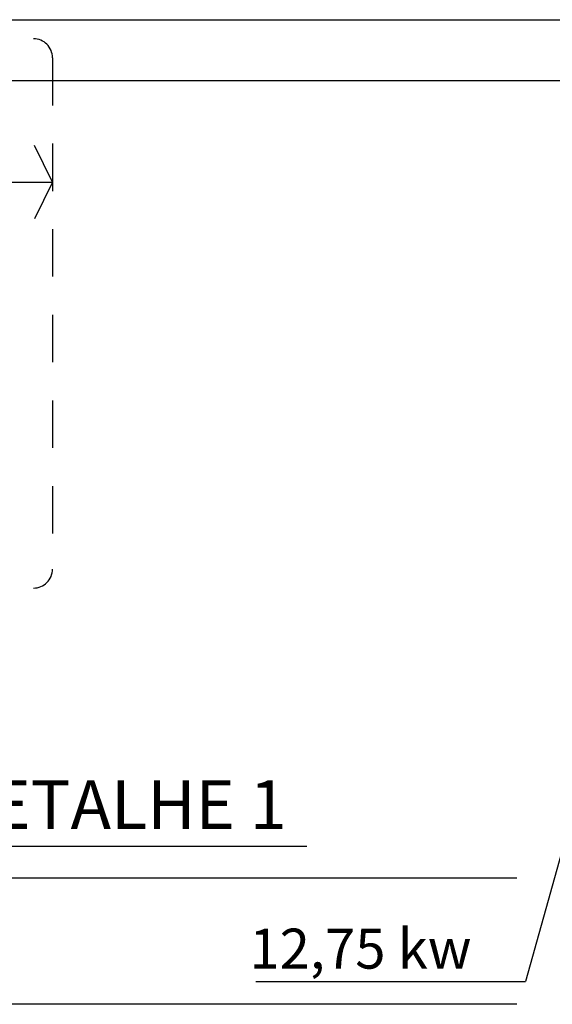
# Model space of a CAD drawing. Units: millimetres. Extents: x 526.4 to 591, y 214.1 to 252.4.
# Drawn here: x 541.2 to 542.6, y 230.9 to 233.4 of the extents above; entities that cross this region are included whole.
import ezdxf
from ezdxf.enums import TextEntityAlignment as Align

# ---------------------------------------------------------------- set-up
doc = ezdxf.new("R2010")
doc.units = ezdxf.units.MM
doc.linetypes.add('HIDDEN2', pattern=[0.1875, 0.125, -0.0625])
for name, color, linetype in [('ARCONDICIONADO', 4, 'Continuous'), ('AREXTERIOR', 5, 'Continuous'), ('ARQUITETURA', 8, 'Continuous'), ('EXAUSTÃO', 5, 'Continuous')]:
    doc.layers.add(name, color=color, linetype=linetype)
doc.styles.add('GBM', font='arial.ttf')
doc.styles.add('ROMANS', font='arial.ttf')

# ---------------------------------------------------------------- blocks, each defined once
blk = doc.blocks.new('Bloco Compl. Tipo')
at = {"layer": 'ARQUITETURA'}
for p, q in [((379.866, 185.6563), (399.3501, 185.6563)), ((382.3891, 185.4963), (395.8491, 185.4963))]:
    blk.add_line(p, q, dxfattribs=at)

msp = doc.modelspace()

# ---------------------------------------------------------------- linework, layer by layer
at = {"layer": 'ARCONDICIONADO', "color": 7, "linetype": 'HIDDEN2'}
msp.add_line((541.3228, 233.3394), (541.3228, 231.9964), dxfattribs=at)
at = {"layer": 'ARCONDICIONADO', "color": 8}
for p, q in [((542.7771, 231.6676), (542.5661, 230.9127)), ((542.5433, 231.1848), (540.8439, 231.1848)), ((541.8577, 230.9127), (542.5661, 230.9127)), ((542.5433, 230.853), (540.8439, 230.853))]:
    msp.add_line(p, q, dxfattribs=at)
at = {"layer": 'ARCONDICIONADO', "color": 7, "linetype": 'HIDDEN2'}
for centre, start, end in [((541.2728, 233.3394), 0, 90), ((541.2728, 231.9964), 270, 0)]:
    msp.add_arc(centre, 0.05, start, end, dxfattribs=at)
at = {"layer": 'AREXTERIOR', "color": 8}
msp.add_line((541.9918, 231.2674), (540.9954, 231.2674), dxfattribs=at)
at = {"layer": 'EXAUSTÃO', "color": 8}
for p, q in [((541.3228, 233.0127), (541.2753, 233.109)), ((539.7697, 233.0127), (541.3228, 233.0127)), ((541.3228, 233.0127), (541.2753, 232.9164))]:
    msp.add_line(p, q, dxfattribs=at)

# ---------------------------------------------------------------- block references
at = {"layer": 'ARQUITETURA', "color": 4}
msp.add_blockref('Bloco Compl. Tipo', (148.1303, 47.7831), dxfattribs=at)

# ---------------------------------------------------------------- texts
at = {"layer": 'ARCONDICIONADO', "color": 3, "style": 'ROMANS'}
msp.add_text('DETALHE 1', height=0.1283, rotation=360, dxfattribs=at).set_placement((541.0419, 231.3133))
at = {"layer": 'ARCONDICIONADO', "color": 3, "style": 'GBM'}
msp.add_text('12,75 kw', height=0.105, dxfattribs=at).set_placement((542.1324, 230.9468), align=Align.CENTER)

doc.saveas('drawing.dxf')
